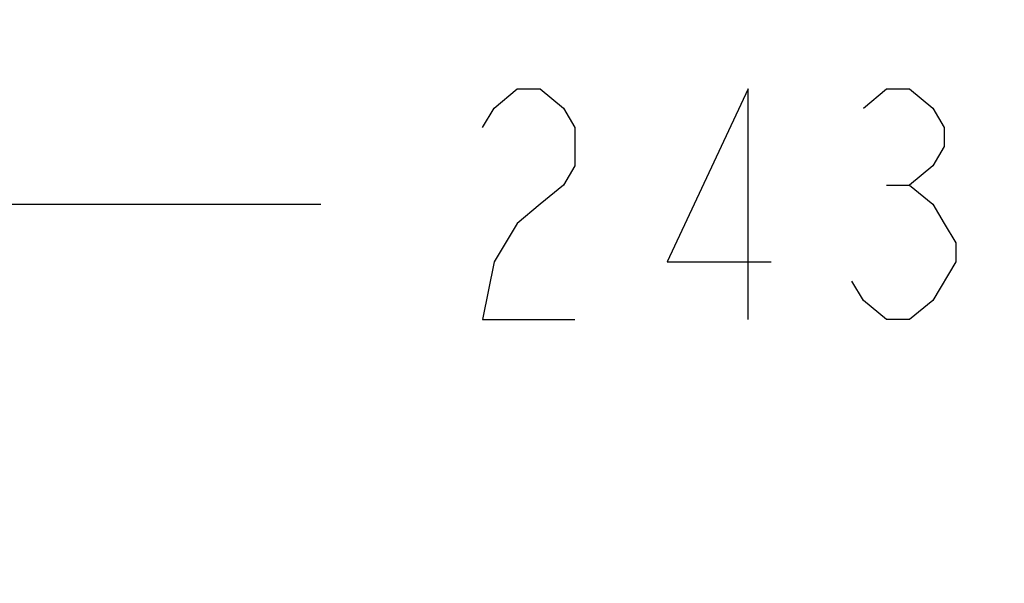
# Model space of a CAD drawing. Extents: x -0.4 to 12.5, y -0.4 to 9.5.
# Drawn here: x 5.2 to 5.8, y 8.7 to 9.1 of the extents above; entities that cross this region are included whole.
import ezdxf

# ---------------------------------------------------------------- set-up
doc = ezdxf.new("R2010")
doc.units = 0
doc.header["$LTSCALE"] = 0.64311
doc.header["$MEASUREMENT"] = 0
doc.layers.get('0').update_dxf_attribs({"linetype": 'CONTINUOUS'})
doc.styles.get("Standard").update_dxf_attribs({"font": 'txt', "width": 0.8})
doc.dimstyles.new('DIMSTYLE_1', dxfattribs={"dimtxt": 0.15625, "dimasz": 0.1875, "dimexe": 0.18, "dimexo": 0.0625, "dimgap": 0.09, "dimtad": 0, "dimtih": 1, "dimtoh": 1, "dimdec": 0, "dimlfac": 100, "dimzin": 4, "dimdsep": 46, "dimtxsty": 'STANDARD', "dimcen": 0.09, "dimadec": 0, "dimazin": 0, "dimtfac": 1, "dimtdec": 0, "dimtofl": 0, "dimtmove": 0, "dimatfit": 3, "dimfxl": 1, "dimtolj": 1, "dimtzin": 4, "dimarcsym": 0})

# ---------------------------------------------------------------- blocks, each defined once
blk = doc.blocks.new('*D9')
at = {"color": 2, "linetype": 'Continuous'}
for p, q in [((4.43669, 7.71794), (4.43669, 9.07842)), ((6.86435, 7.71794), (6.86435, 9.07842)), ((4.43669, 8.95342), (5.35581, 8.95342)), ((6.86435, 8.95342), (5.88706, 8.95342))]:
    blk.add_line(p, q, dxfattribs=at)
for points in [[(4.62419, 8.98467), (4.43669, 8.95342), (4.62419, 8.92217), (4.62419, 8.98467)], [(6.67685, 8.92217), (6.86435, 8.95342), (6.67685, 8.98467), (6.67685, 8.92217)]]:
    blk.add_lwpolyline(points, dxfattribs=at)

msp = doc.modelspace()

# ---------------------------------------------------------------- linework, layer by layer
at = {"color": 2, "linetype": 'Continuous'}
msp.add_line((5.73863, 8.96644), (5.75425, 8.96644), dxfattribs=at)
for points in [[(5.46519, 9.0055), (5.473, 9.01852), (5.48863, 9.03154), (5.50425, 9.03154), (5.51988, 9.01852), (5.52769, 9.0055), (5.52769, 8.97946), (5.51988, 8.96644), (5.50425, 8.95342), (5.48863, 8.9404), (5.473, 8.91436), (5.46519, 8.87529), (5.52769, 8.87529)], [(5.64488, 8.87529), (5.64488, 9.03154), (5.59019, 8.91436), (5.6605, 8.91436)], [(5.723, 9.01852), (5.73863, 9.03154), (5.75425, 9.03154), (5.76988, 9.01852), (5.77769, 9.0055), (5.77769, 8.99248), (5.76988, 8.97946), (5.75425, 8.96644), (5.76988, 8.95342), (5.77769, 8.9404), (5.7855, 8.92738), (5.7855, 8.91436)], [(5.7855, 8.91436), (5.76988, 8.88831), (5.75425, 8.87529), (5.73863, 8.87529), (5.723, 8.88831), (5.71519, 8.90134)]]:
    msp.add_lwpolyline(points, dxfattribs=at)

# ---------------------------------------------------------------- dimensions: what is measured, and where the dimension line sits
dim = msp.add_linear_dim(base=(6.86435, 8.95342), p1=(4.43669, 7.71794), p2=(6.86435, 7.71794), dimstyle='DIMSTYLE_1', dxfattribs=at)
dim.commit()
dim.dimension.update_dxf_attribs({"geometry": '*D9', "text_midpoint": (5.43394, 8.87529), "dimtype": 160})

doc.saveas('drawing.dxf')
